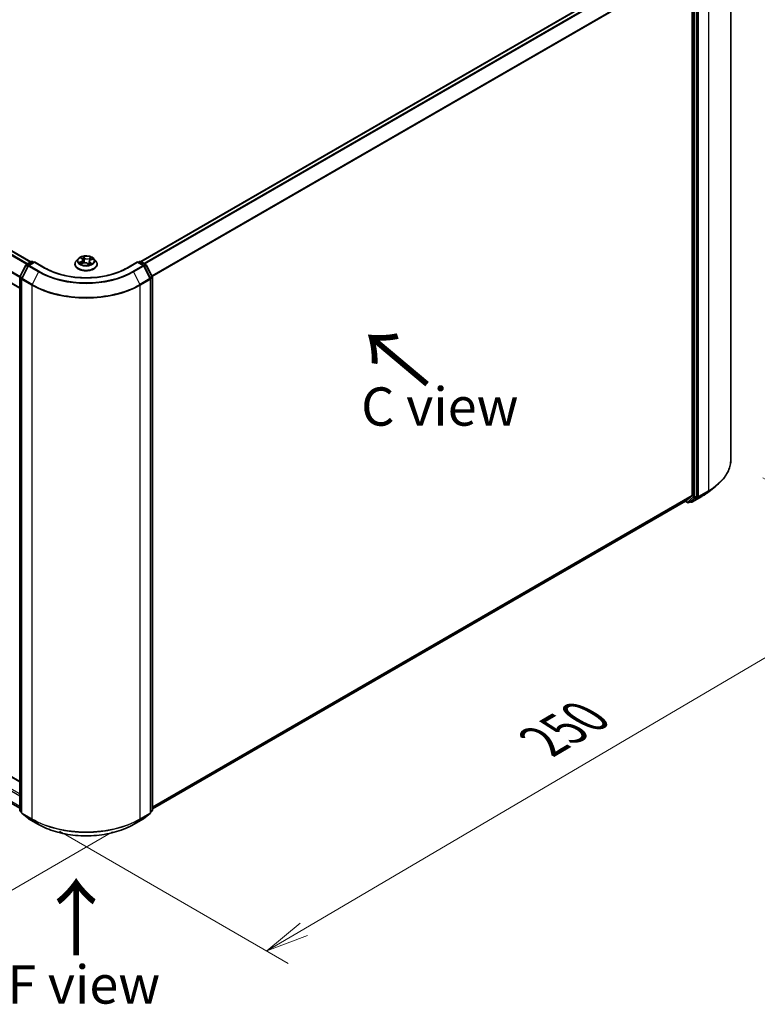
# Model space of a CAD drawing. Units: millimetres. Extents: x -937 to 5379, y 28 to 1012.
# Drawn here: x -801 to -681, y 478 to 638 of the extents above; entities that cross this region are included whole.
import ezdxf

# ---------------------------------------------------------------- set-up
doc = ezdxf.new("R2010")
doc.units = ezdxf.units.MM
doc.header["$LTSCALE"] = 3.5
doc.layers.get('Defpoints').update_dxf_attribs({"lineweight": 25})
for name, color, linetype, lineweight in [('Dimension (ISO)', 7, 'Continuous', 18), ('Symbol (ISO)', 7, 'Continuous', 18), ('Visible (ISO)', 7, 'Continuous', 35), ('Visible Narrow (ISO)', 7, 'Continuous', 25)]:
    doc.layers.add(name, color=color, linetype=linetype, lineweight=lineweight)
doc.styles.add('Note Text (TK)', font='MS PGothic.ttf')
doc.dimstyles.new('Default - Method 1b (TK)', dxfattribs={"dimscale": 3.5, "dimtxt": 2.5, "dimasz": 2.5, "dimexe": 1, "dimexo": 1.5, "dimgap": 1, "dimtad": 1, "dimrnd": 1e-08, "dimdsep": 46, "dimtxsty": 'Note Text (TK)', "dimblk": 'OPEN', "dimcen": 0.09, "dimdle": 5, "dimclrd": 100, "dimclre": 100, "dimclrt": 7, "dimadec": 1, "dimazin": 1, "dimtfac": 1, "dimtmove": 0, "dimatfit": 3, "dimldrblk": 'OPEN', "dimfxl": 1, "dimtolj": 1, "dimlwd": -1, "dimlwe": -1, "dimarcsym": 0})

# ---------------------------------------------------------------- blocks, each defined once
blk = doc.blocks.new('_Open')
at = {"color": 0, "linetype": 'ByBlock', "lineweight": -2}
for p, q in [((-1, 0.167), (0, 0)), ((-1, -0.167), (0, 0)), ((0, 0), (-1, 0))]:
    blk.add_line(p, q, dxfattribs=at)
blk = doc.blocks.new('*D31')
at = {"layer": 'Defpoints', "color": 0}
for p in [(-873.7, 553.89), (-903.09, 536.92), (-780.95, 508.83)]:
    blk.add_point(p, dxfattribs=at)
at = {"layer": 'Dimension (ISO)', "color": 100}
for p, q in [((-878.92, 550.88), (-906.57, 534.91)), ((-824.82, 490.55), (-897.07, 533.35)), ((-786.17, 505.82), (-822.28, 484.97))]:
    blk.add_line(p, q, dxfattribs=at)
at = {"layer": 'Dimension (ISO)', "color": 100, "xscale": 7, "yscale": 7, "zscale": 7}
for p, rotation in [((-903.09, 536.92), 149.3537064705427), ((-818.8, 486.98), 329.3537064705427)]:
    blk.add_blockref('_Open', p, dxfattribs=dict(at, rotation=rotation))
at = {"layer": 'Dimension (ISO)', "color": 7, "insert": (-863.65, 521.28), "char_height": 8.75, "attachment_point": 4, "rotation": 329.3537, "style": 'Note Text (TK)'}
blk.add_mtext('\\A1;{\\H0.72x;\\Q29.354;\\W0.822;200}', dxfattribs=at)
blk = doc.blocks.new('*D32')
at = {"layer": 'Defpoints', "color": 0}
for p in [(-685.18, 566.65), (-654.57, 548.97), (-800.03, 508.93)]:
    blk.add_point(p, dxfattribs=at)
at = {"layer": 'Dimension (ISO)', "color": 100}
for p, q in [((-679.96, 563.63), (-651.09, 546.96)), ((-754.93, 489.93), (-660.6, 545.42)), ((-794.81, 505.92), (-757.48, 484.36))]:
    blk.add_line(p, q, dxfattribs=at)
at = {"layer": 'Dimension (ISO)', "color": 100, "xscale": 7, "yscale": 7, "zscale": 7}
for p, rotation in [((-654.57, 548.97), 30.47194730953563), ((-760.96, 486.38), 210.4719473095356)]:
    blk.add_blockref('_Open', p, dxfattribs=dict(at, rotation=rotation))
at = {"layer": 'Dimension (ISO)', "color": 7, "insert": (-715.88, 520.62), "char_height": 8.75, "attachment_point": 4, "rotation": 30.4719, "style": 'Note Text (TK)'}
blk.add_mtext('\\A1;{\\H0.72x;\\Q-29.528;\\W0.82;250}', dxfattribs=at)

msp = doc.modelspace()

# ---------------------------------------------------------------- linework, layer by layer
at = {"layer": 'Visible (ISO)'}
for p, q in [((-685.1835, 566.6475), (-685.1835, 653.7997)), ((-693.2253, 649.9605), (-781.5642, 598.958)), ((-691.4963, 647.4208), (-691.4963, 560.7789)), ((-690.745, 560.6557), (-690.745, 647.6971)), ((-865.6602, 637.1007), (-799.5069, 598.9071)), ((-867.3503, 632.7445), (-801.3296, 594.6274)), ((-801.3092, 596.496), (-800.3453, 598.3881)), ((-799.9654, 598.2502), (-800.9998, 596.2197)), ((-800.272, 598.4654), (-799.4239, 598.955)), ((-798.8882, 598.9071), (-799.8921, 598.3275)), ((-799.2364, 598.955), (-799.0208, 598.8305)), ((-798.8882, 598.8437), (-798.8882, 598.9071)), ((-797.1593, 597.9089), (-798.8882, 598.9071)), ((-792.3038, 598.5375), (-792.3038, 598.5583)), ((-791.773, 599.4354), (-792.0831, 599.0895)), ((-791.3342, 599.5554), (-791.126, 599.3791)), ((-791.3159, 598.5964), (-790.9911, 598.7242)), ((-791.0234, 599.2041), (-790.9727, 598.7312)), ((-790.2293, 598.6475), (-790.0089, 598.4741)), ((-789.9591, 598.9873), (-790.0138, 598.478)), ((-789.7233, 599.2422), (-789.4078, 599.3759)), ((-789.2095, 599.4354), (-788.8995, 599.0895)), ((-788.6788, 598.5375), (-788.6788, 598.5583)), ((-782.0944, 598.9071), (-783.8233, 597.9089)), ((-782.0944, 598.9071), (-782.0944, 598.8437)), ((-781.0905, 598.3275), (-782.0944, 598.9071)), ((-781.9618, 598.8305), (-781.7462, 598.955)), ((-781.5587, 598.955), (-780.7106, 598.4654)), ((-779.9828, 596.2197), (-781.0172, 598.2502)), ((-780.6373, 598.3881), (-779.6734, 596.496)), ((-801.3296, 509.3695), (-801.3296, 596.4109)), ((-801.0202, 596.1346), (-801.0202, 508.9824)), ((-779.9624, 508.9824), (-779.9624, 596.1346)), ((-779.653, 596.4109), (-779.653, 509.3695)), ((-688.8012, 561.3761), (-687.6193, 562.3117)), ((-779.653, 509.5793), (-692.5695, 559.857)), ((-692.6191, 559.8284), (-692.2446, 559.6122)), ((-692.5614, 559.8626), (-691.5271, 560.6986)), ((-692.0571, 559.6122), (-691.7478, 559.7908)), ((-691.7406, 559.6784), (-691.8415, 559.7367)), ((-691.7397, 559.7964), (-690.7758, 560.5755)), ((-691.5531, 559.6784), (-689.9179, 560.6225)), ((-801.3296, 514.0742), (-865.4392, 551.0879)), ((-866.316, 547.2013), (-801.3296, 509.6814)), ((-801.0202, 509.0299), (-801.26, 509.2237)), ((-800.9506, 508.8366), (-799.9162, 508.0005)), ((-781.0664, 508.0005), (-780.032, 508.8366)), ((-779.7226, 509.2237), (-779.9624, 509.0299)), ((-799.8921, 507.984), (-798.2569, 507.0399)), ((-782.7257, 507.0399), (-781.0905, 507.984))]:
    msp.add_line(p, q, dxfattribs=at)
for centre, start, end in [((-800.1782, 598.303), 120, 153.004492), ((-799.7984, 598.1651), 120, 153.004492), ((-799.3301, 598.7926), 60, 120), ((-781.6525, 598.7926), 60, 120), ((-781.1842, 598.1651), 26.995508, 60), ((-780.8044, 598.303), 26.995508, 60), ((-801.1421, 596.4109), 153.004492, 180), ((-800.8327, 596.1346), 153.004492, 180), ((-780.1499, 596.1346), 0, 26.995508), ((-779.8405, 596.4109), 0, 26.995508), ((-692.1509, 559.7746), 240, 300), ((-691.6468, 559.8408), 240, 300), ((-801.1421, 509.3695), 180, 231.051724), ((-800.8327, 508.9824), 180, 231.051724), ((-780.1499, 508.9824), 308.948276, 0), ((-779.8405, 509.3695), 308.948276, 0), ((-799.7984, 508.1463), 231.051724, 240), ((-781.1842, 508.1463), 300, 308.948276)]:
    msp.add_arc(centre, 0.1875, start, end, dxfattribs=at)
for centre, start_param, end_param in [((-692.6633, 560.0194), 0, 0.09065989), ((-691.8415, 559.9532), 0, 0.09065989), ((-691.6289, 560.8555), 0.09065989, 0.78539816), ((-690.8776, 560.7323), 0.09065989, 0.78539816)]:
    msp.add_ellipse(centre, major_axis=(0.0938, -0.1624), ratio=0.57735027, start_param=start_param, end_param=end_param, dxfattribs=at)
for points, knots in [([(-789.2095, 599.4354), (-789.2862, 599.5209), (-789.3836, 599.596), (-789.6134, 599.7252), (-789.7473, 599.7784), (-790.0347, 599.856), (-790.188, 599.8806), (-790.4988, 599.8994), (-790.6563, 599.8939), (-790.9609, 599.8534), (-791.108, 599.8183), (-791.3784, 599.7208), (-791.5016, 599.6582), (-791.6689, 599.5383), (-791.725, 599.4889), (-791.773, 599.4354)], [6.1449529, 6.1449529, 6.1449529, 6.1449529, 6.46596583, 6.46596583, 6.80039443, 6.80039443, 7.13347188, 7.13347188, 7.46478532, 7.46478532, 7.79652123, 7.79652123, 8.13049919, 8.13049919, 8.33141233, 8.33141233, 8.33141233, 8.33141233]), ([(-792.0831, 599.0895), (-792.111, 599.0583), (-792.1366, 599.0261), (-792.1828, 598.9597), (-792.2034, 598.9255), (-792.2392, 598.8554), (-792.2544, 598.8195), (-792.2789, 598.7464), (-792.2882, 598.7092), (-792.3006, 598.6341), (-792.3038, 598.5962), (-792.3038, 598.5583)], [2.048227023, 2.048227023, 2.048227023, 2.048227023, 2.143740345, 2.143740345, 2.239253667, 2.239253667, 2.33476699, 2.33476699, 2.430280312, 2.430280312, 2.525793635, 2.525793635, 2.525793635, 2.525793635]), ([(-792.3038, 598.5375), (-792.3038, 598.4257), (-792.2743, 598.3142), (-792.16, 598.1007), (-792.0732, 597.9991), (-791.849, 597.8147), (-791.7098, 597.7328), (-791.3949, 597.599), (-791.219, 597.5474), (-790.8493, 597.4794), (-790.6555, 597.4629), (-790.2691, 597.4666), (-790.0765, 597.4866), (-789.7114, 597.5613), (-789.5388, 597.6161), (-789.2307, 597.7557), (-789.0953, 597.8406), (-788.8767, 598.0334), (-788.7933, 598.1413), (-788.7001, 598.347), (-788.6788, 598.4422), (-788.6788, 598.5375)], [2.52579363, 2.52579363, 2.52579363, 2.52579363, 2.82550421, 2.82550421, 3.13791519, 3.13791519, 3.46240823, 3.46240823, 3.78813617, 3.78813617, 4.11288665, 4.11288665, 4.4372415, 4.4372415, 4.7620756, 4.7620756, 5.087873, 5.087873, 5.41178805, 5.41178805, 5.66738629, 5.66738629, 5.66738629, 5.66738629]), ([(-791.4151, 598.7258), (-791.4081, 598.7173), (-791.4003, 598.7084), (-791.3828, 598.6902), (-791.3731, 598.6809), (-791.3518, 598.6621), (-791.3403, 598.6525), (-791.3152, 598.6335), (-791.3018, 598.624), (-791.2853, 598.6131), (-791.2831, 598.6117), (-791.2808, 598.6102)], [2.962165753, 2.962165753, 2.962165753, 2.962165753, 3.033076994, 3.033076994, 3.103988235, 3.103988235, 3.174899475, 3.174899475, 3.245810716, 3.245810716, 3.256566084, 3.256566084, 3.256566084, 3.256566084]), ([(-791.0234, 599.2041), (-791.0248, 599.217), (-791.0274, 599.2298), (-791.0349, 599.2551), (-791.0398, 599.2675), (-791.0517, 599.2917), (-791.0587, 599.3035), (-791.0747, 599.3264), (-791.0837, 599.3375), (-791.1036, 599.359), (-791.1144, 599.3693), (-791.126, 599.3791)], [5.729289644, 5.729289644, 5.729289644, 5.729289644, 5.836578118, 5.836578118, 5.943866592, 5.943866592, 6.051155066, 6.051155066, 6.158443541, 6.158443541, 6.265732015, 6.265732015, 6.265732015, 6.265732015]), ([(-790.2293, 598.6475), (-790.2642, 598.6749), (-790.3058, 598.6987), (-790.3985, 598.7378), (-790.4497, 598.753), (-790.5573, 598.7738), (-790.6136, 598.7794), (-790.7267, 598.7804), (-790.7833, 598.7759), (-790.8919, 598.7571), (-790.9438, 598.7429), (-790.9911, 598.7242)], [0.01745329, 0.01745329, 0.01745329, 0.01745329, 0.32463124, 0.32463124, 0.63180919, 0.63180919, 0.93898714, 0.93898714, 1.24616509, 1.24616509, 1.55334303, 1.55334303, 1.55334303, 1.55334303]), ([(-790.0117, 598.4763), (-789.9926, 598.4817), (-789.9739, 598.4873), (-789.9345, 598.5002), (-789.9138, 598.5075), (-789.8738, 598.5227), (-789.8545, 598.5306), (-789.8173, 598.547), (-789.7994, 598.5555), (-789.7651, 598.5729), (-789.7488, 598.5818), (-789.7333, 598.5909)], [4.550249388, 4.550249388, 4.550249388, 4.550249388, 4.609973534, 4.609973534, 4.679394231, 4.679394231, 4.748814928, 4.748814928, 4.818235625, 4.818235625, 4.887656322, 4.887656322, 4.887656322, 4.887656322]), ([(-789.7233, 599.2422), (-789.7497, 599.231), (-789.7746, 599.2184), (-789.8204, 599.1907), (-789.8414, 599.1756), (-789.8789, 599.1431), (-789.8954, 599.1257), (-789.9232, 599.0889), (-789.9346, 599.0695), (-789.9514, 599.0293), (-789.9569, 599.0084), (-789.9591, 598.9873)], [1.588249619, 1.588249619, 1.588249619, 1.588249619, 1.763377751, 1.763377751, 1.938505883, 1.938505883, 2.113634015, 2.113634015, 2.288762147, 2.288762147, 2.463890279, 2.463890279, 2.463890279, 2.463890279]), ([(-788.6788, 598.5583), (-788.6788, 598.5962), (-788.6819, 598.6341), (-788.6944, 598.7092), (-788.7037, 598.7464), (-788.7282, 598.8195), (-788.7434, 598.8554), (-788.7791, 598.9255), (-788.7997, 598.9597), (-788.846, 599.0261), (-788.8716, 599.0583), (-788.8995, 599.0895)], [5.667386288, 5.667386288, 5.667386288, 5.667386288, 5.762899611, 5.762899611, 5.858412933, 5.858412933, 5.953926256, 5.953926256, 6.049439578, 6.049439578, 6.1449529, 6.1449529, 6.1449529, 6.1449529]), ([(-783.8233, 597.9089), (-784.5167, 597.5086), (-785.3233, 597.1698), (-787.0826, 596.6523), (-788.0349, 596.4735), (-789.99, 596.2948), (-790.9925, 596.2948), (-792.9477, 596.4735), (-793.9, 596.6523), (-795.6593, 597.1698), (-796.4659, 597.5086), (-797.1593, 597.9089)], [3.14159265, 3.14159265, 3.14159265, 3.14159265, 3.45575192, 3.45575192, 3.76991118, 3.76991118, 4.08407045, 4.08407045, 4.39822972, 4.39822972, 4.71238898, 4.71238898, 4.71238898, 4.71238898]), ([(-685.1835, 566.6475), (-685.1835, 566.3352), (-685.2177, 566.0229), (-685.3534, 565.4046), (-685.4549, 565.0985), (-685.7228, 564.498), (-685.8891, 564.2035), (-686.2831, 563.6308), (-686.5108, 563.3525), (-687.0233, 562.8161), (-687.3082, 562.5579), (-687.6193, 562.3117)], [3.926990817, 3.926990817, 3.926990817, 3.926990817, 4.053018266, 4.053018266, 4.179045715, 4.179045715, 4.305073165, 4.305073165, 4.431100614, 4.431100614, 4.557128063, 4.557128063, 4.557128063, 4.557128063]), ([(-689.9179, 560.6225), (-689.837, 560.6692), (-689.7574, 560.7166), (-689.6006, 560.8129), (-689.5235, 560.8618), (-689.3718, 560.961), (-689.2973, 561.0112), (-689.1509, 561.1132), (-689.079, 561.1648), (-688.938, 561.2695), (-688.8689, 561.3224), (-688.8012, 561.3761)], [1.570796327, 1.570796327, 1.570796327, 1.570796327, 1.60184851, 1.60184851, 1.632900694, 1.632900694, 1.663952877, 1.663952877, 1.695005061, 1.695005061, 1.726057244, 1.726057244, 1.726057244, 1.726057244]), ([(-798.2569, 507.0399), (-797.4388, 506.5675), (-796.4948, 506.1719), (-794.4449, 505.5689), (-793.3393, 505.3616), (-791.072, 505.1543), (-789.9106, 505.1543), (-787.6433, 505.3616), (-786.5377, 505.5689), (-784.4878, 506.1719), (-783.5438, 506.5675), (-782.7257, 507.0399)], [1.57079633, 1.57079633, 1.57079633, 1.57079633, 1.88495559, 1.88495559, 2.19911486, 2.19911486, 2.51327412, 2.51327412, 2.82743339, 2.82743339, 3.14159265, 3.14159265, 3.14159265, 3.14159265])]:
    msp.add_open_spline(points, degree=3, knots=knots, dxfattribs=at)
at = {"layer": 'Visible Narrow (ISO)'}
for p, q in [((-781.5092, 598.9264), (-693.1315, 649.9512)), ((-692.6633, 649.6809), (-781.0409, 598.6561)), ((-780.8914, 598.5697), (-692.5614, 649.567)), ((-688.8447, 648.6966), (-688.8447, 561.5444)), ((-691.5271, 647.5366), (-779.7322, 596.6113)), ((-779.6796, 596.5082), (-691.4963, 647.4208)), ((-691.3196, 647.5185), (-691.3196, 560.4771)), ((-691.0544, 560.4771), (-691.0544, 647.5185)), ((-690.4799, 560.6003), (-690.4799, 647.7525)), ((-800.0301, 598.605), (-866.2222, 636.8211)), ((-865.754, 637.0914), (-799.5618, 598.8754)), ((-866.3241, 636.7072), (-800.1796, 598.5187)), ((-867.3892, 634.561), (-801.3293, 596.4213)), ((-801.2906, 596.5325), (-867.3584, 634.6767)), ((-801.3296, 594.6908), (-867.3892, 632.8303)), ((-790.734, 599.5492), (-791.0223, 599.776)), ((-801.2439, 596.4501), (-800.2801, 598.3422)), ((-800.9346, 596.1738), (-799.9002, 598.2043)), ((-800.2801, 598.3422), (-800.0007, 598.1809)), ((-800.1782, 598.4561), (-799.3301, 598.9457)), ((-799.9205, 598.3073), (-800.1782, 598.4561)), ((-799.9002, 598.2043), (-798.265, 597.2602)), ((-799.7984, 598.3182), (-798.8882, 598.8437)), ((-798.1632, 597.3741), (-799.7984, 598.3182)), ((-799.3301, 598.9457), (-799.0757, 598.7988)), ((-798.8882, 598.8437), (-797.253, 597.8996)), ((-791.2714, 598.9587), (-791.6642, 598.7922)), ((-791.4999, 598.8163), (-791.253, 598.9209)), ((-791.4207, 599.6133), (-791.1462, 599.3808)), ((-791.3823, 598.5622), (-790.9797, 598.7207)), ((-791.253, 598.9209), (-791.2353, 598.6281)), ((-790.9403, 599.6579), (-790.759, 599.5153)), ((-790.759, 599.5153), (-790.7956, 599.0761)), ((-790.2486, 598.6484), (-789.9603, 598.4216)), ((-789.6003, 599.6354), (-790.0029, 599.477)), ((-789.9853, 599.4388), (-789.7322, 599.5384)), ((-789.9853, 599.4388), (-789.9598, 598.9934)), ((-789.9573, 599.0005), (-789.9598, 598.9934)), ((-789.8621, 598.7834), (-789.8847, 598.5186)), ((-789.8621, 598.7834), (-789.6895, 598.6373)), ((-789.5619, 598.5844), (-789.8363, 598.8168)), ((-789.7658, 598.5805), (-789.7721, 598.5695)), ((-789.7112, 599.2389), (-789.3184, 599.4054)), ((-783.7296, 597.8996), (-782.0944, 598.8437)), ((-781.1842, 598.3182), (-782.8194, 597.3741)), ((-782.7176, 597.2602), (-781.0824, 598.2043)), ((-782.0944, 598.8437), (-781.1842, 598.3182)), ((-781.9069, 598.7988), (-781.6525, 598.9457)), ((-781.6525, 598.9457), (-780.8044, 598.4561)), ((-781.0824, 598.2043), (-780.048, 596.1738)), ((-780.8044, 598.4561), (-781.0621, 598.3073)), ((-780.9819, 598.1809), (-780.7025, 598.3422)), ((-780.7025, 598.3422), (-779.7386, 596.4501)), ((-798.265, 597.2602), (-799.2994, 595.2298)), ((-782.7176, 597.2602), (-781.6832, 595.2298)), ((-801.2747, 509.293), (-801.2747, 596.3343)), ((-801.2747, 596.3343), (-801.0137, 596.1837)), ((-800.9646, 596.2888), (-801.2439, 596.4501)), ((-800.9653, 596.0581), (-799.3301, 595.114)), ((-800.9653, 508.9059), (-800.9653, 596.0581)), ((-799.2994, 595.2298), (-800.9346, 596.1738)), ((-799.3301, 595.114), (-799.3301, 507.9618)), ((-780.048, 596.1738), (-781.6832, 595.2298)), ((-781.6525, 595.114), (-780.0173, 596.0581)), ((-781.6525, 507.9618), (-781.6525, 595.114)), ((-779.7386, 596.4501), (-780.018, 596.2888)), ((-780.0173, 596.0581), (-780.0173, 508.9059)), ((-779.9689, 596.1837), (-779.7079, 596.3343)), ((-779.7079, 596.3343), (-779.7079, 509.293)), ((-690.5106, 560.52), (-688.8754, 561.4641)), ((-688.8447, 561.5444), (-690.4799, 560.6003)), ((-689.9098, 560.628), (-688.8754, 561.4641)), ((-691.4963, 560.7789), (-779.653, 509.8816)), ((-779.653, 509.8191), (-691.5271, 560.6986)), ((-692.5614, 559.8626), (-779.653, 509.5802)), ((-692.2835, 559.698), (-692.5645, 559.8603)), ((-691.3196, 560.4771), (-692.2835, 559.698)), ((-692.049, 559.6178), (-691.0851, 560.3969)), ((-691.7397, 559.7964), (-692.049, 559.6178)), ((-691.7794, 559.7642), (-691.7866, 559.7684)), ((-691.7397, 559.7964), (-691.7794, 559.7642)), ((-689.9098, 560.628), (-691.545, 559.684)), ((-691.545, 559.684), (-690.5106, 560.52)), ((-691.0851, 560.3969), (-690.7758, 560.5755)), ((-690.745, 560.6557), (-691.0544, 560.4771)), ((-690.745, 560.6003), (-690.7758, 560.5755)), ((-690.745, 560.6557), (-690.745, 560.6003)), ((-801.3296, 512.0205), (-867.2566, 550.0835)), ((-865.533, 551.0786), (-801.3296, 514.0108)), ((-867.3892, 549.8539), (-801.3296, 511.7144)), ((-801.3296, 509.9837), (-867.3892, 548.1232)), ((-801.0202, 509.1461), (-801.2747, 509.293)), ((-801.0202, 509.0319), (-801.2439, 509.2127)), ((-801.2439, 509.2127), (-801.0202, 509.0836)), ((-799.3301, 507.9618), (-800.9653, 508.9059)), ((-800.9346, 508.8256), (-799.2994, 507.8815)), ((-799.9002, 507.9895), (-800.9346, 508.8256)), ((-781.6832, 507.8815), (-780.048, 508.8256)), ((-780.0173, 508.9059), (-781.6525, 507.9618)), ((-780.048, 508.8256), (-781.0824, 507.9895)), ((-779.7079, 509.293), (-779.9624, 509.1461)), ((-779.7386, 509.2127), (-779.9624, 509.0319)), ((-779.9624, 509.0836), (-779.7386, 509.2127)), ((-798.265, 507.0454), (-799.9002, 507.9895)), ((-798.265, 507.0454), (-799.2994, 507.8815)), ((-781.0824, 507.9895), (-782.7176, 507.0454)), ((-782.7176, 507.0454), (-781.6832, 507.8815))]:
    msp.add_line(p, q, dxfattribs=at)
msp.add_ellipse((-790.4913, 599.0988), major_axis=(-1.3384, 0), ratio=0.57735027, dxfattribs=at)
for centre, major_axis, ratio, start_param, end_param in [((-790.4913, 599.0988), (-1.2875, 0), 0.57735027, 5.13750348, 5.51887252), ((-800.1782, 598.303), (-0.1671, 0.0851), 0.07392213, 0, 0.95337534), ((-800.1782, 598.303), (0.0937, 0.1624), 0.57735027, 0.78539816, 1.66145621), ((-800.1782, 598.303), (-0.0938, 0.1624), 0.57735027, 5.49778714, 6.28318531), ((-799.7984, 598.1651), (-0.1671, 0.0851), 0.07392213, 0, 0.95337534), ((-799.7984, 598.1651), (0.0937, 0.1624), 0.57735027, 0.78539816, 1.66145621), ((-799.7984, 598.1651), (-0.0938, 0.1624), 0.57735027, 5.49778714, 6.28318531), ((-799.3301, 598.7926), (-0.0938, 0.1624), 0.57735027, 5.49778714, 6.28318531), ((-799.3301, 598.7926), (0.0937, 0.1624), 0.57735027, 0, 0.78539816), ((-790.4913, 598.6139), (-1.7923, 0), 0.57735027, 5.8056187, 9.90234457), ((-790.4913, 598.5583), (-1.8125, 0), 0.57735027, 0, 3.14159265), ((-790.4913, 598.5375), (1.8125, 0), 0.57735027, 3.14159265, 6.28318531), ((-790.4913, 599.0524), (-1.4432, 0), 0.57735027, 5.8056187, 9.90234457), ((-790.4913, 599.0988), (1.2875, 0), 0.57735027, 3.56670715, 3.94807619), ((-791.4815, 598.804), (-0.008, -0.0302), 0.68843687, 4.4811942, 5.87637637), ((-791.3793, 598.7296), (-0.0263, -0.0169), 0.67702243, 4.9987214, 6.08293498), ((-791.2673, 599.5261), (-0.0266, -0.0164), 0.22442159, 0.86876468, 0.96336786), ((-791.5874, 599.2072), (0.5339, 0), 0.57735027, 5.34564129, 6.88153103), ((-791.2714, 598.9332), (0.0122, -0.0288), 0.48317785, 0.93799543, 2.4215253), ((-791.5874, 599.1839), (0.565, 0), 0.57735027, 5.34564129, 6.34508866), ((-790.4913, 598.9571), (1.0076, 0), 0.57735027, 2.00669517, 2.2812386), ((-791.1462, 599.3553), (0.0202, 0.0238), 0.67464545, 0, 0.89813623), ((-790.9797, 598.6952), (-0.0114, 0.0291), 0.45991323, 5.57534334, 6.28318531), ((-790.679, 598.466), (0.5339, 0), 0.57735027, 0.63325231, 2.16914205), ((-790.9654, 599.6495), (-0.0276, -0.0147), 0.25593704, 1.16407448, 2.55925665), ((-790.9049, 599.4811), (-0.0306, -0.0062), 0.19125858, 3.71400065, 5.06942377), ((-790.8207, 599.0677), (-0.0306, -0.0062), 0.1912214, 3.7139959, 5.06504185), ((-790.734, 599.5237), (-0.0193, -0.0246), 0.65818374, 4.01555619, 5.49908605), ((-790.3036, 599.7083), (0.565, 0), 0.57735027, 3.77484496, 5.31073471), ((-790.3036, 599.7316), (-0.5339, 0), 0.57735027, 0.63325231, 2.16914205), ((-790.2486, 598.6229), (0.0193, 0.0246), 0.65818374, 0, 0.87396353), ((-790.1203, 598.5623), (-0.0277, 0.0145), 0.34126903, 4.19539601, 5.19300684), ((-790.1203, 598.5623), (0.0155, -0.0271), 0.0079469, 1.51069422, 2.15617532), ((-790.1203, 598.5623), (0.0136, 0.0281), 0.52456484, 4.58259384, 4.9969987), ((-790.4913, 598.2954), (-0.6055, 0), 0.57735027, 3.79523031, 4.01468734), ((-790.4913, 598.2843), (0.5922, 0), 0.57735027, 0.63053237, 0.80514491), ((-790.0172, 598.506), (0.0029, -0.0311), 0.88929797, 0.12875788, 0.16522746), ((-790.0029, 599.4514), (0.0114, -0.0291), 0.45991323, 0.95022083, 2.43375069), ((-789.3952, 598.9905), (-0.5339, 0), 0.57735027, 5.34564129, 6.88153103), ((-789.3952, 598.9672), (-0.565, 0), 0.57735027, 6.22128195, 6.88153103), ((-790.4913, 599.0988), (1.2875, 0), 0.57735027, 5.13750348, 5.51887252), ((-789.9422, 598.9808), (-0.0295, 0.0103), 0.26299143, 5.38140427, 5.43700324), ((-789.8363, 598.7913), (-0.0202, -0.0238), 0.67464545, 4.03972888, 5.52325875), ((-789.8058, 599.3724), (-0.0295, 0.0103), 0.26302024, 4.08157092, 5.43699404), ((-790.4913, 598.9571), (1.0076, 0), 0.57735027, 0.57725406, 0.7956992), ((-789.7915, 598.5726), (-0.0272, 0.0154), 0.77634969, 3.83632707, 4.08018625), ((-789.7147, 599.5258), (-0.0233, 0.0208), 0.09961534, 0.81250016, 2.20768233), ((-789.7112, 599.2134), (-0.0122, 0.0288), 0.48317785, 5.56311795, 6.28318531), ((-789.7152, 598.6294), (0.004, -0.031), 0.85778252, 0.32243627, 1.71761844), ((-790.4913, 599.0988), (-1.2875, 0), 0.57735027, 3.56670715, 3.94807619), ((-781.6525, 598.7926), (-0.0938, 0.1624), 0.57735027, 5.49778714, 6.28318531), ((-781.6525, 598.7926), (0.0937, 0.1624), 0.57735027, 0, 0.78539816), ((-781.1842, 598.1651), (0.0937, 0.1624), 0.57735027, 0, 0.78539816), ((-781.1842, 598.1651), (0.0938, -0.1624), 0.57735027, 1.48013644, 2.35619449), ((-781.1842, 598.1651), (0.1671, 0.0851), 0.07392213, 5.32980996, 6.28318531), ((-780.8044, 598.303), (0.0937, 0.1624), 0.57735027, 0, 0.78539816), ((-780.8044, 598.303), (0.0938, -0.1624), 0.57735027, 1.48013644, 2.35619449), ((-780.8044, 598.303), (0.1671, 0.0851), 0.07392213, 5.32980996, 6.28318531), ((-798.1632, 597.221), (-0.0937, -0.1624), 0.57735027, 3.92699082, 4.80304887), ((-790.4913, 601.7484), (10.9937, 0), 0.57735027, 3.92699082, 5.49778714), ((-790.4913, 601.8035), (-10.8497, 0), 0.57735027, 0.78539816, 2.35619449), ((-797.253, 597.7465), (0.0937, 0.1624), 0.57735027, 0, 0.78539816), ((-790.4913, 601.8035), (9.5625, 0), 0.57735027, 3.92699082, 5.49778714), ((-783.7296, 597.7465), (-0.0938, 0.1624), 0.57735027, 5.49778714, 6.28318531), ((-782.8194, 597.221), (0.0938, -0.1624), 0.57735027, 1.48013644, 2.35619449), ((-801.1421, 596.4109), (-0.1875, 0), 0.57735027, 0, 0.78539816), ((-801.1421, 596.4109), (-0.1671, 0.0851), 0.07392213, 0, 0.95337534), ((-801.1421, 596.4109), (0.0937, 0.1624), 0.57735027, 1.66145621, 2.35619449), ((-800.8327, 596.1346), (-0.1875, 0), 0.57735027, 0, 0.78539816), ((-800.8327, 596.1346), (-0.1671, 0.0851), 0.07392213, 0, 0.95337534), ((-800.8327, 596.1346), (0.0937, 0.1624), 0.57735027, 1.66145621, 2.35619449), ((-799.1975, 595.1905), (0.0937, 0.1624), 0.57735027, 1.66145621, 2.35619449), ((-790.4913, 600.2171), (12.5, 0), 0.57735027, 3.92699082, 5.49778714), ((-790.4913, 600.3151), (-12.4565, 0), 0.57735027, 0.78539816, 2.35619449), ((-781.785, 595.1905), (-0.0938, 0.1624), 0.57735027, 3.92699082, 4.62172909), ((-780.1499, 596.1346), (0.1671, 0.0851), 0.07392213, 5.32980996, 6.28318531), ((-780.1499, 596.1346), (0.0938, -0.1624), 0.57735027, 0.78539816, 1.48013644), ((-780.1499, 596.1346), (0.1875, 0), 0.57735027, 5.49778714, 6.28318531), ((-779.8405, 596.4109), (0.1671, 0.0851), 0.07392213, 5.32980996, 6.28318531), ((-779.8405, 596.4109), (0.0938, -0.1624), 0.57735027, 0.78539816, 1.48013644), ((-779.8405, 596.4109), (0.1875, 0), 0.57735027, 5.49778714, 6.28318531), ((-697.6835, 566.6475), (12.5, 0), 0.57735027, 5.49778714, 6.28318531), ((-697.6835, 565.1162), (-10.9937, 0), 0.57735027, 2.35619449, 2.51145541), ((-697.6835, 566.5495), (12.4565, 0), 0.57735027, 5.49778714, 5.65304806), ((-688.9773, 561.6209), (0.0938, -0.1624), 0.57735027, 0.09065989, 0.78539816), ((-692.1509, 559.7746), (-0.0937, -0.1624), 0.57735027, 5.49778714, 6.28318531), ((-692.1509, 559.7746), (0.1179, -0.1458), 0.8131434, 4.58504495, 6.15584128), ((-692.1509, 559.7746), (0.0938, -0.1624), 0.57735027, 0, 0.09065989), ((-691.6468, 559.8408), (-0.0937, -0.1624), 0.57735027, 5.49778714, 6.28318531), ((-691.6468, 559.8408), (0.1179, -0.1458), 0.8131434, 4.58504495, 6.15584128), ((-691.6468, 559.8408), (0.0938, -0.1624), 0.57735027, 0, 0.09065989), ((-691.187, 560.5537), (0.1875, 0), 0.57735027, 3.92699082, 5.49778714), ((-691.187, 560.5537), (0.1179, -0.1458), 0.8131434, 4.58504495, 6.15584128), ((-691.187, 560.5537), (0.0938, -0.1624), 0.57735027, 0.09065989, 0.78539816), ((-690.6125, 560.6768), (0.1875, 0), 0.57735027, 3.92699082, 5.49778714), ((-690.6125, 560.6768), (0.1179, -0.1458), 0.8131434, 4.58504495, 6.15584128), ((-690.6125, 560.6768), (0.0938, -0.1624), 0.57735027, 0.09065989, 0.78539816), ((-690.0116, 560.7848), (0.0938, -0.1624), 0.57735027, 0, 0.09065989), ((-801.1421, 509.3695), (-0.1875, 0), 0.57735027, 0, 0.78539816), ((-801.1421, 509.3695), (-0.0937, -0.1624), 0.57735027, 5.49778714, 6.19252542), ((-801.1421, 509.3695), (-0.1179, -0.1458), 0.8131434, 0, 0.12734403), ((-800.8327, 508.9824), (-0.1875, 0), 0.57735027, 0, 0.78539816), ((-800.8327, 508.9824), (-0.0937, -0.1624), 0.57735027, 5.49778714, 6.19252542), ((-800.8327, 508.9824), (-0.1179, -0.1458), 0.8131434, 0, 0.12734403), ((-780.1499, 508.9824), (0.0938, -0.1624), 0.57735027, 0.09065989, 0.78539816), ((-780.1499, 508.9824), (0.1179, -0.1458), 0.8131434, 6.15584128, 6.28318531), ((-780.1499, 508.9824), (0.1875, 0), 0.57735027, 5.49778714, 6.28318531), ((-779.8405, 509.3695), (0.0938, -0.1624), 0.57735027, 0.09065989, 0.78539816), ((-779.8405, 509.3695), (0.1179, -0.1458), 0.8131434, 6.15584128, 6.28318531), ((-779.8405, 509.3695), (0.1875, 0), 0.57735027, 5.49778714, 6.28318531), ((-799.7984, 508.1463), (-0.1179, -0.1458), 0.8131434, 0, 0.12734403), ((-799.7984, 508.1463), (-0.0937, -0.1624), 0.57735027, 6.19252542, 6.28318531), ((-799.1975, 508.0383), (-0.0937, -0.1624), 0.57735027, 5.49778714, 6.19252542), ((-790.4913, 513.0649), (-12.5, 0), 0.57735027, 0.78539816, 2.35619449), ((-790.4913, 512.9669), (12.4565, 0), 0.57735027, 3.92699082, 5.49778714), ((-798.1632, 507.2023), (-0.0937, -0.1624), 0.57735027, 6.19252542, 6.28318531), ((-790.4913, 511.5336), (-10.9937, 0), 0.57735027, 0.78539816, 2.35619449), ((-782.8194, 507.2023), (0.0938, -0.1624), 0.57735027, 0, 0.09065989), ((-781.785, 508.0383), (0.0938, -0.1624), 0.57735027, 0.09065989, 0.78539816), ((-781.1842, 508.1463), (0.0938, -0.1624), 0.57735027, 0, 0.09065989), ((-781.1842, 508.1463), (0.1179, -0.1458), 0.8131434, 6.15584128, 6.28318531)]:
    msp.add_ellipse(centre, major_axis=major_axis, ratio=ratio, start_param=start_param, end_param=end_param, dxfattribs=at)
for points, knots in [([(-790.9403, 599.6579), (-790.9486, 599.6687), (-790.9564, 599.6799), (-790.9758, 599.7082), (-790.9868, 599.7251), (-791.006, 599.7534), (-791.0142, 599.7652), (-791.0223, 599.776)], [-0.0320559737, -0.0320559737, -0.0320559737, -0.0320559737, -0.0236501899, -0.0236501899, -0.0102009359, -0.0102009359, 0.0003383294, 0.0003383294, 0.0003383294, 0.0003383294]), ([(-791.0223, 599.776), (-791.0187, 599.7646), (-791.015, 599.7516), (-791.0056, 599.7192), (-790.9996, 599.6991), (-790.9863, 599.6645), (-790.9803, 599.6507), (-790.9729, 599.6372)], [-0.0003383294, -0.0003383294, -0.0003383294, -0.0003383294, 0.0102009359, 0.0102009359, 0.0236501899, 0.0236501899, 0.0320559737, 0.0320559737, 0.0320559737, 0.0320559737]), ([(-791.4999, 598.8163), (-791.512, 598.8154), (-791.5251, 598.8144), (-791.5608, 598.811), (-791.5839, 598.8081), (-791.6264, 598.8009), (-791.6454, 598.7969), (-791.6642, 598.7922)], [-0.0320559737, -0.0320559737, -0.0320559737, -0.0320559737, -0.0236501899, -0.0236501899, -0.0102009359, -0.0102009359, 0.0003383294, 0.0003383294, 0.0003383294, 0.0003383294]), ([(-791.6642, 598.7922), (-791.6445, 598.7943), (-791.6246, 598.795), (-791.5803, 598.7936), (-791.5564, 598.7907), (-791.5209, 598.7842), (-791.5082, 598.7813), (-791.4971, 598.7784)], [-0.0003383294, -0.0003383294, -0.0003383294, -0.0003383294, 0.0102009359, 0.0102009359, 0.0236501899, 0.0236501899, 0.0320559737, 0.0320559737, 0.0320559737, 0.0320559737]), ([(-791.3977, 598.7419), (-791.4099, 598.7607), (-791.4249, 598.7766), (-791.4595, 598.8016), (-791.4789, 598.8107), (-791.4999, 598.8163)], [0, 0, 0, 0, 0.0145850634, 0.0145850634, 0.0289828459, 0.0289828459, 0.0289828459, 0.0289828459]), ([(-791.4971, 598.7784), (-791.4781, 598.7736), (-791.4605, 598.7654), (-791.4339, 598.7463), (-791.4239, 598.7368), (-791.4151, 598.7258)], [-0.0289828459, -0.0289828459, -0.0289828459, -0.0289828459, -0.0145850634, -0.0145850634, -0.0042973591, -0.0042973591, -0.0042973591, -0.0042973591]), ([(-791.2795, 599.5119), (-791.2852, 599.5213), (-791.2918, 599.5301), (-791.3109, 599.5514), (-791.3244, 599.5628), (-791.3512, 599.5815), (-791.3644, 599.5892), (-791.3921, 599.6027), (-791.4064, 599.6085), (-791.4207, 599.6133)], [0, 0, 0, 0, 0.0059340385, 0.0059340385, 0.0154285, 0.0154285, 0.0237449879, 0.0237449879, 0.0323943032, 0.0323943032, 0.0323943032, 0.0323943032]), ([(-791.4207, 599.6133), (-791.4084, 599.6067), (-791.396, 599.5995), (-791.3719, 599.5841), (-791.3603, 599.5761), (-791.3441, 599.5636), (-791.3391, 599.5595), (-791.3342, 599.5554)], [-0.0323943032, -0.0323943032, -0.0323943032, -0.0323943032, -0.0237449879, -0.0237449879, -0.0154285, -0.0154285, -0.0116409886, -0.0116409886, -0.0116409886, -0.0116409886]), ([(-791.297, 598.6039), (-791.2986, 598.6039), (-791.3001, 598.604), (-791.3126, 598.604), (-791.3227, 598.6018), (-791.341, 598.5945), (-791.3493, 598.5897), (-791.3658, 598.5778), (-791.3741, 598.5705), (-791.3823, 598.5622)], [0.0046118251, 0.0046118251, 0.0046118251, 0.0046118251, 0.0059340385, 0.0059340385, 0.0154285, 0.0154285, 0.0237449879, 0.0237449879, 0.0323943032, 0.0323943032, 0.0323943032, 0.0323943032]), ([(-791.3823, 598.5622), (-791.3709, 598.5693), (-791.3594, 598.576), (-791.3372, 598.5874), (-791.3265, 598.5922), (-791.3159, 598.5964)], [-0.0323943032, -0.0323943032, -0.0323943032, -0.0323943032, -0.0237449879, -0.0237449879, -0.0158380249, -0.0158380249, -0.0158380249, -0.0158380249]), ([(-790.9729, 599.6372), (-790.9601, 599.614), (-790.9488, 599.5892), (-790.9298, 599.5377), (-790.9222, 599.511), (-790.9167, 599.4844)], [-0.0289828459, -0.0289828459, -0.0289828459, -0.0289828459, -0.0145850634, -0.0145850634, 0, 0, 0, 0]), ([(-790.8798, 599.4895), (-790.8858, 599.5188), (-790.8941, 599.5482), (-790.9145, 599.6049), (-790.9267, 599.6323), (-790.9403, 599.6579)], [0, 0, 0, 0, 0.0145850634, 0.0145850634, 0.0289828459, 0.0289828459, 0.0289828459, 0.0289828459]), ([(-790.9167, 599.4844), (-790.9027, 599.4155), (-790.8886, 599.3466), (-790.8605, 599.2088), (-790.8465, 599.1399), (-790.8324, 599.071)], [-0.0687798542, -0.0687798542, -0.0687798542, -0.0687798542, -0.0343899271, -0.0343899271, 0, 0, 0, 0]), ([(-790.7956, 599.0761), (-790.8097, 599.145), (-790.8237, 599.2139), (-790.8518, 599.3517), (-790.8658, 599.4206), (-790.8798, 599.4895)], [0, 0, 0, 0, 0.0343899271, 0.0343899271, 0.0687798542, 0.0687798542, 0.0687798542, 0.0687798542]), ([(-790.8324, 599.071), (-790.8124, 598.9726), (-790.7879, 598.8754), (-790.758, 598.779), (-790.7577, 598.7779), (-790.7573, 598.7767)], [-0.0982412545, -0.0982412545, -0.0982412545, -0.0982412545, -0.0491206273, -0.0491206273, -0.0485431516, -0.0485431516, -0.0485431516, -0.0485431516]), ([(-790.724, 598.7789), (-790.7249, 598.7819), (-790.7258, 598.7848), (-790.7541, 598.8824), (-790.7769, 598.9787), (-790.7956, 599.0761)], [0.04758903, 0.04758903, 0.04758903, 0.04758903, 0.0491206273, 0.0491206273, 0.0982412545, 0.0982412545, 0.0982412545, 0.0982412545]), ([(-789.9598, 598.9934), (-789.9905, 598.9009), (-790.0244, 598.8102), (-790.0829, 598.6729), (-790.105, 598.6246), (-790.1287, 598.5774)], [0, 0, 0, 0, 0.0491206273, 0.0491206273, 0.0764653604, 0.0764653604, 0.0764653604, 0.0764653604]), ([(-790.1023, 598.5633), (-790.077, 598.6106), (-790.0535, 598.659), (-790.0114, 598.7519), (-789.9927, 598.7963), (-789.9748, 598.8413)], [-0.0764653604, -0.0764653604, -0.0764653604, -0.0764653604, -0.0491206273, -0.0491206273, -0.0248462382, -0.0248462382, -0.0248462382, -0.0248462382]), ([(-789.9603, 598.4216), (-789.9639, 598.433), (-789.9676, 598.443), (-789.977, 598.4617), (-789.983, 598.4693), (-789.9963, 598.4756), (-790.0023, 598.4765), (-790.0097, 598.4758)], [-0.0003383294, -0.0003383294, -0.0003383294, -0.0003383294, 0.0102009359, 0.0102009359, 0.0236501899, 0.0236501899, 0.0320559737, 0.0320559737, 0.0320559737, 0.0320559737]), ([(-790.0089, 598.4741), (-790.0007, 598.4676), (-789.9928, 598.4601), (-789.9766, 598.4426), (-789.9684, 598.4325), (-789.9603, 598.4216)], [-0.0198903562, -0.0198903562, -0.0198903562, -0.0198903562, -0.0102009359, -0.0102009359, 0.0003383294, 0.0003383294, 0.0003383294, 0.0003383294]), ([(-789.8233, 599.3851), (-789.8461, 599.3198), (-789.8688, 599.2545), (-789.9053, 599.1497), (-789.9191, 599.1102), (-789.9329, 599.0706)], [0, 0, 0, 0, 0.0343899271, 0.0343899271, 0.0552201437, 0.0552201437, 0.0552201437, 0.0552201437]), ([(-789.8608, 599.1588), (-789.8587, 599.1648), (-789.8566, 599.1708), (-789.8317, 599.2421), (-789.8089, 599.3074), (-789.7862, 599.3727)], [-0.0375655727, -0.0375655727, -0.0375655727, -0.0375655727, -0.0343899271, -0.0343899271, 0, 0, 0, 0]), ([(-789.7322, 599.5384), (-789.7522, 599.516), (-789.7703, 599.4915), (-789.801, 599.4397), (-789.8137, 599.4126), (-789.8233, 599.3851)], [0, 0, 0, 0, 0.014491423, 0.014491423, 0.0289828459, 0.0289828459, 0.0289828459, 0.0289828459]), ([(-789.7862, 599.3727), (-789.7774, 599.3976), (-789.7658, 599.4223), (-789.7375, 599.4691), (-789.7209, 599.4913), (-789.7025, 599.5116)], [-0.0289828459, -0.0289828459, -0.0289828459, -0.0289828459, -0.014491423, -0.014491423, 0, 0, 0, 0]), ([(-789.6895, 598.6373), (-789.7049, 598.6353), (-789.7193, 598.6295), (-789.745, 598.6104), (-789.7564, 598.5971), (-789.7658, 598.5805)], [0, 0, 0, 0, 0.014491423, 0.014491423, 0.0289828459, 0.0289828459, 0.0289828459, 0.0289828459]), ([(-789.6003, 599.6354), (-789.6117, 599.6283), (-789.6232, 599.6206), (-789.6459, 599.6045), (-789.6571, 599.5962), (-789.6812, 599.5779), (-789.6941, 599.5678), (-789.7156, 599.5511), (-789.7239, 599.5447), (-789.7322, 599.5384)], [-0.0323943032, -0.0323943032, -0.0323943032, -0.0323943032, -0.0237449879, -0.0237449879, -0.0154285, -0.0154285, -0.0059340385, -0.0059340385, 0, 0, 0, 0]), ([(-789.7031, 598.6011), (-789.6974, 598.6017), (-789.6908, 598.6023), (-789.6716, 598.603), (-789.6582, 598.6027), (-789.6314, 598.6003), (-789.6182, 598.5985), (-789.5905, 598.5929), (-789.5761, 598.5891), (-789.5619, 598.5844)], [0, 0, 0, 0, 0.0059340385, 0.0059340385, 0.0154285, 0.0154285, 0.0237449879, 0.0237449879, 0.0323943032, 0.0323943032, 0.0323943032, 0.0323943032]), ([(-789.7025, 599.5116), (-789.695, 599.5198), (-789.6878, 599.5284), (-789.67, 599.5504), (-789.6599, 599.5637), (-789.6416, 599.5874), (-789.6333, 599.5979), (-789.6167, 599.6179), (-789.6085, 599.6272), (-789.6003, 599.6354)], [0, 0, 0, 0, 0.0059340385, 0.0059340385, 0.0154285, 0.0154285, 0.0237449879, 0.0237449879, 0.0323943032, 0.0323943032, 0.0323943032, 0.0323943032]), ([(-789.5619, 598.5844), (-789.5742, 598.591), (-789.5866, 598.5971), (-789.6107, 598.608), (-789.6223, 598.6129), (-789.6462, 598.6223), (-789.6584, 598.6267), (-789.6768, 598.633), (-789.6835, 598.6352), (-789.6895, 598.6373)], [-0.0323943032, -0.0323943032, -0.0323943032, -0.0323943032, -0.0237449879, -0.0237449879, -0.0154285, -0.0154285, -0.0059340385, -0.0059340385, 0, 0, 0, 0]), ([(-789.3184, 599.4054), (-789.3381, 599.4033), (-789.358, 599.3997), (-789.4023, 599.3874), (-789.4262, 599.3777), (-789.4548, 599.36), (-789.4614, 599.3555), (-789.4677, 599.3505)], [-0.0003383294, -0.0003383294, -0.0003383294, -0.0003383294, 0.0102009359, 0.0102009359, 0.0236501899, 0.0236501899, 0.027837197, 0.027837197, 0.027837197, 0.027837197]), ([(-789.4078, 599.3759), (-789.397, 599.3805), (-789.386, 599.3847), (-789.3561, 599.3951), (-789.3372, 599.4007), (-789.3184, 599.4054)], [-0.0164919001, -0.0164919001, -0.0164919001, -0.0164919001, -0.0102009359, -0.0102009359, 0.0003383294, 0.0003383294, 0.0003383294, 0.0003383294])]:
    msp.add_open_spline(points, degree=3, knots=knots, dxfattribs=at)
for points in [[(-791.3401, 598.6527), (-791.3593, 598.6824), (-791.3785, 598.7122), (-791.3977, 598.7419)], [(-791.2762, 599.5063), (-791.2773, 599.5082), (-791.2784, 599.51), (-791.2795, 599.5119)], [(-790.1287, 598.5774), (-790.1309, 598.5761), (-790.1331, 598.5748), (-790.1353, 598.5735)], [(-790.0097, 598.4758), (-790.0101, 598.4757), (-790.0105, 598.4757), (-790.0109, 598.4757)], [(-789.7333, 598.5909), (-789.7239, 598.5964), (-789.7137, 598.5998), (-789.7031, 598.6011)]]:
    msp.add_open_spline(points, degree=3, dxfattribs=at)

# ---------------------------------------------------------------- texts
at = {"layer": 'Symbol (ISO)', "color": 7, "char_height": 10, "attachment_point": 4, "line_spacing_factor": 1.5, "style": 'Note Text (TK)'}
for insert, rotation in [((-734.2638, 578.7381), 140), ((-791.9242, 485.1451), 90)]:
    msp.add_mtext('\\fMS PGothic|b0|i0;{\\H10.0000;→}', dxfattribs=dict(at, insert=insert, rotation=rotation))
at = {"layer": 'Symbol (ISO)', "color": 7, "char_height": 6.25, "attachment_point": 5, "line_spacing_factor": 1.5, "style": 'Note Text (TK)'}
for s, insert in [('\\fＭＳ Ｐゴシック|b0|i0;C view', (-732.7122, 575.2898)), ('\\fＭＳ Ｐゴシック|b0|i0;F view', (-790.8716, 480.906))]:
    msp.add_mtext(s, dxfattribs=dict(at, insert=insert))

# ---------------------------------------------------------------- dimensions: what is measured, and where the dimension line sits
at = {"layer": 'Dimension (ISO)', "color": 100}
for base, p1, p2, angle, text, picture, middle in [((-654.5714, 548.9735), (-800.0328, 508.9336), (-685.1835, 566.6475), 210.471947, '{\\H0.72x;\\Q-29.528;\\W0.82;250}', '*D32', (-707.7662, 517.6745)), ((-903.0911, 536.9219), (-780.9498, 508.8315), (-873.702, 553.8897), 329.353706, '{\\H0.72x;\\Q29.354;\\W0.822;200}', '*D31', (-860.9449, 511.9507))]:
    dim = msp.add_linear_dim(base=base, p1=p1, p2=p2, angle=angle, text=text, dimstyle='Default - Method 1b (TK)', override={"dimasz": 2, "dimgap": 1, "dimtoh": 0, "dimdec": 0, "dimlfac": 0.4, "dimtol": 0, "dimlim": 0, "dimtp": 0, "dimtm": 0, "dimtdec": 0, "dimtofl": 0, "dimatfit": 1}, dxfattribs=at)
    dim.commit()
    dim.dimension.update_dxf_attribs({"geometry": picture, "text_midpoint": middle, "dimtype": 160})

doc.saveas('drawing.dxf')
